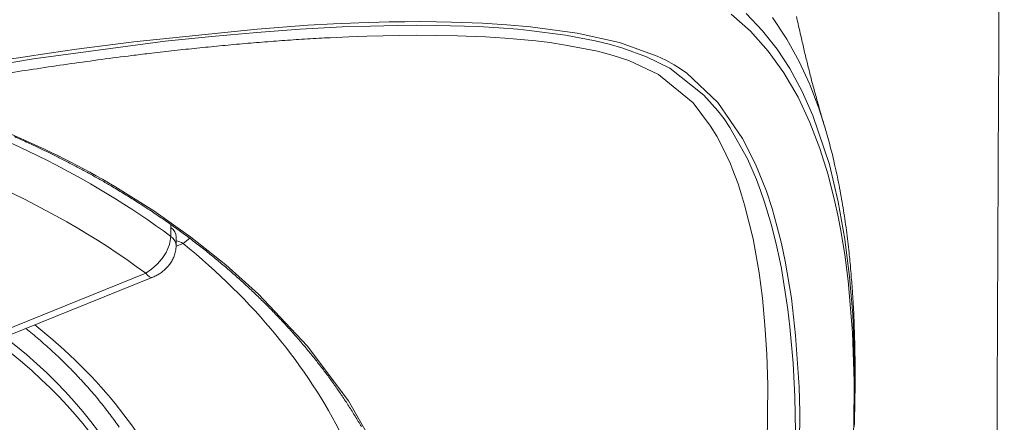
# Model space of a CAD drawing. Units: inches. Extents: x 158 to 258, y -311 to -133.
# Drawn here: x 248 to 252, y -213 to -212 of the extents above; entities that cross this region are included whole.
import ezdxf

# ---------------------------------------------------------------- set-up
doc = ezdxf.new("R2010")
doc.units = ezdxf.units.IN
doc.header["$MEASUREMENT"] = 0
doc.layers.add('Zeichung', color=7, linetype='Continuous')

msp = doc.modelspace()

# ---------------------------------------------------------------- linework, layer by layer
at = {"layer": 'Zeichung', "lineweight": 20}
for p, q in [((250.7372, -211.595), (250.8129, -211.6622)), ((250.8605, -211.6605), (250.7964, -211.5929)), ((250.8991, -211.6081), (250.9563, -211.6932)), ((248.3966, -211.7039), (248.8809, -211.6536)), ((249.0484, -211.6546), (248.8796, -211.667)), ((248.8809, -211.6536), (249.0794, -211.6391)), ((249.213, -211.6457), (249.0484, -211.6546)), ((249.0794, -211.6391), (249.1793, -211.6336)), ((249.1793, -211.6336), (249.2785, -211.6295)), ((249.324, -211.6419), (249.213, -211.6457)), ((249.2785, -211.6295), (249.3977, -211.626)), ((249.4287, -211.6395), (249.324, -211.6419)), ((249.3977, -211.626), (249.459, -211.625)), ((249.5052, -211.6391), (249.4287, -211.6395)), ((249.459, -211.625), (249.521, -211.6246)), ((249.5824, -211.6395), (249.5052, -211.6391)), ((249.521, -211.6246), (249.5824, -211.6253)), ((249.5824, -211.6253), (249.6423, -211.6264)), ((249.747, -211.6443), (249.5824, -211.6395)), ((249.6423, -211.6264), (249.7629, -211.6305)), ((249.827, -211.6488), (249.747, -211.6443)), ((249.7629, -211.6305), (249.858, -211.6367)), ((249.9021, -211.6546), (249.827, -211.6488)), ((249.858, -211.6367), (249.9517, -211.645)), ((249.9462, -211.6591), (249.9021, -211.6546)), ((249.9517, -211.645), (250.1343, -211.6701)), ((248.7025, -211.6825), (248.5192, -211.7018)), ((248.8796, -211.667), (248.7025, -211.6825)), ((249.1669, -211.6877), (249.2392, -211.6842)), ((249.2392, -211.6842), (249.3102, -211.6815)), ((249.3102, -211.6815), (249.4383, -211.6787)), ((249.4383, -211.6787), (249.5031, -211.678)), ((249.5031, -211.678), (249.665, -211.6801)), ((249.665, -211.6801), (249.6988, -211.6811)), ((249.6988, -211.6811), (249.7746, -211.6842)), ((249.7746, -211.6842), (249.8504, -211.6891)), ((249.8504, -211.6891), (249.8835, -211.6915)), ((249.8835, -211.6915), (249.9723, -211.7004)), ((250.0881, -211.6777), (249.9462, -211.6591)), ((250.2045, -211.7001), (250.0881, -211.6777)), ((250.1343, -211.6701), (250.2996, -211.707)), ((250.8129, -211.6622), (250.8832, -211.7407)), ((250.9177, -211.7325), (250.8605, -211.6605)), ((250.9563, -211.6932), (251.0045, -211.7814)), ((248.5192, -211.7018), (248.0038, -211.7704)), ((248.0658, -211.7483), (248.1726, -211.7332)), ((248.1726, -211.7332), (248.3966, -211.7039)), ((249.9723, -211.7004), (250.0268, -211.707)), ((250.0268, -211.707), (250.0881, -211.7163)), ((250.0881, -211.7163), (250.2135, -211.7411)), ((250.259, -211.7135), (250.2045, -211.7001)), ((250.3134, -211.729), (250.259, -211.7135)), ((250.2996, -211.707), (250.4478, -211.7597)), ((250.4064, -211.7628), (250.3134, -211.729)), ((250.9673, -211.8079), (250.9177, -211.7325)), ((248.0038, -211.7704), (247.4388, -211.8672)), ((247.8626, -211.779), (247.9618, -211.7638)), ((247.9618, -211.7638), (248.0658, -211.7483)), ((250.2135, -211.7411), (250.2755, -211.7576)), ((250.2755, -211.7576), (250.3368, -211.7776)), ((250.4967, -211.8076), (250.4064, -211.7628)), ((250.4478, -211.7597), (250.4815, -211.7762)), ((250.8832, -211.7407), (250.9439, -211.8248)), ((250.3368, -211.7776), (250.4533, -211.8313)), ((250.4815, -211.7762), (250.5139, -211.7934)), ((250.4967, -211.8076), (250.631, -211.9126)), ((250.5394, -211.8093), (250.5139, -211.7934)), ((250.5635, -211.8265), (250.5394, -211.8093)), ((251.0162, -211.8985), (250.9673, -211.8079)), ((251.0045, -211.7814), (251.0458, -211.8716)), ((250.5883, -211.9426), (250.4533, -211.8313)), ((250.6855, -211.9419), (250.5635, -211.8265)), ((250.9439, -211.8248), (250.9997, -211.9202)), ((251.0458, -211.8716), (251.081, -211.9643)), ((250.631, -211.9126), (250.6855, -211.974)), ((250.9997, -211.9202), (251.0465, -212.0198)), ((251.0582, -211.9926), (251.0162, -211.8985)), ((250.6572, -212.0339), (250.5883, -211.9426)), ((250.7819, -212.0825), (250.6855, -211.9419)), ((251.081, -211.9643), (251.1037, -212.0339)), ((250.6855, -211.974), (250.7096, -212.0057)), ((250.7096, -212.0057), (250.733, -212.0394)), ((251.1223, -212.1852), (251.0582, -211.9926)), ((250.6813, -212.0735), (250.6572, -212.0339)), ((250.733, -212.0394), (250.8012, -212.1621)), ((251.0465, -212.0198), (251.0851, -212.1218)), ((250.7013, -212.1118), (250.6813, -212.0735)), ((250.8329, -212.1838), (250.7819, -212.0825)), ((250.7344, -212.1824), (250.7013, -212.1118)), ((251.0851, -212.1218), (251.1175, -212.2255)), ((250.742, -212.2), (250.7344, -212.1824)), ((250.8012, -212.1621), (250.8364, -212.243)), ((250.8756, -212.2899), (250.8329, -212.1838)), ((251.1575, -212.3309), (251.1223, -212.1852)), ((250.7647, -212.2603), (250.742, -212.2)), ((251.1175, -212.2255), (251.1444, -212.3309)), ((248.4751, -212.3664), (248.3221, -212.2706)), ((250.7785, -212.304), (250.7647, -212.2603)), ((250.8364, -212.243), (250.8529, -212.2861)), ((250.7902, -212.3433), (250.7785, -212.304)), ((250.8529, -212.2861), (250.8688, -212.3319)), ((250.8977, -212.3567), (250.8756, -212.2899)), ((250.8233, -212.4759), (250.7902, -212.3433)), ((250.8688, -212.3319), (250.8956, -212.4225)), ((251.1444, -212.3309), (251.1561, -212.3839)), ((251.1829, -212.4773), (251.1575, -212.3309)), ((248.6205, -212.469), (248.4751, -212.3664)), ((250.917, -212.4246), (250.8977, -212.3567)), ((251.1561, -212.3839), (251.1664, -212.4363)), ((248.5426, -212.4318), (248.5426, -212.4208)), ((250.8956, -212.4225), (250.9163, -212.5073)), ((250.9342, -212.4949), (250.917, -212.4246)), ((248.5426, -212.4673), (248.5371, -212.4983)), ((248.5426, -212.4318), (248.5426, -212.4673)), ((248.5633, -212.4649), (248.5626, -212.4677)), ((248.5626, -212.4677), (248.5626, -212.5035)), ((251.1664, -212.4363), (251.1829, -212.5379)), ((248.5371, -212.4983), (248.524, -212.5297)), ((248.5902, -212.4942), (248.5626, -212.5052)), ((248.7576, -212.5779), (248.6205, -212.469)), ((250.8467, -212.6096), (250.8233, -212.4759)), ((250.9163, -212.5073), (250.9259, -212.5493)), ((250.9487, -212.5638), (250.9342, -212.4949)), ((251.2015, -212.6247), (251.1829, -212.4773)), ((248.524, -212.5297), (248.5082, -212.5534)), ((251.1829, -212.5379), (251.196, -212.6413)), ((248.4889, -212.5758), (248.4668, -212.5948)), ((248.5082, -212.5534), (248.4889, -212.5758)), ((248.8858, -212.6933), (248.7576, -212.5779)), ((250.9259, -212.5493), (250.9342, -212.5927)), ((250.9735, -212.7085), (250.9487, -212.5638)), ((248.4434, -212.6106), (247.8715, -212.8421)), ((248.4668, -212.5948), (248.4434, -212.6103)), ((248.4434, -212.6103), (248.4434, -212.6106)), ((250.8598, -212.7088), (250.8467, -212.6096)), ((250.9342, -212.5927), (250.9597, -212.7526)), ((248.4717, -212.6265), (247.8998, -212.858)), ((251.196, -212.6413), (251.2126, -212.8435)), ((251.214, -212.7729), (251.2015, -212.6247)), ((249.0759, -212.8955), (248.8858, -212.6933)), ((250.8701, -212.8142), (250.8598, -212.7088)), ((250.99, -212.8552), (250.9735, -212.7085)), ((250.9597, -212.7526), (250.968, -212.8208)), ((251.2202, -212.9214), (251.214, -212.7729)), ((250.8777, -212.9286), (250.8701, -212.8142)), ((250.968, -212.8208), (250.9804, -212.9634)), ((251.2126, -212.8435), (251.2195, -213.0354)), ((251.0038, -213.0564), (250.99, -212.8552)), ((249.2378, -213.1112), (249.0759, -212.8955)), ((250.8812, -213.0492), (250.8777, -212.9286)), ((251.2222, -213.0692), (251.2202, -212.9214)), ((250.9804, -212.9634), (250.9873, -213.095)), ((251.2195, -213.0354), (251.2181, -213.2132)), ((250.8777, -213.3151), (250.8812, -213.0492)), ((251.0066, -213.1543), (251.0038, -213.0564)), ((251.2133, -213.3654), (251.2222, -213.0692)), ((249.3688, -213.3386), (249.2378, -213.1112)), ((250.9873, -213.095), (250.99, -213.2321)), ((251.0017, -213.4877), (251.0066, -213.1543))]:
    msp.add_line(p, q, dxfattribs=at)
for points, knots in [([(251.8079, -208.1327), (251.8024, -208.9154), (251.7969, -209.6981), (251.7927, -210.4805), (251.7886, -211.2629), (251.7845, -212.0449), (251.781, -212.827)], [3, 3, 3, 3, 4, 4, 4, 5, 5, 5, 5]), ([(249.1669, -211.6877), (249.1366, -211.6891), (249.1069, -211.6908), (249.0773, -211.6925), (249.0477, -211.6942), (249.018, -211.6963), (248.9884, -211.6984)], [0, 0, 0, 0, 1, 1, 1, 2, 2, 2, 2]), ([(248.1513, -211.7893), (248.112, -211.7952), (248.072, -211.801), (248.0328, -211.8069), (247.9935, -211.8127), (247.9535, -211.8189), (247.9142, -211.8251), (247.875, -211.8313), (247.8357, -211.8379), (247.7964, -211.8444)], [11, 11, 11, 11, 12, 12, 12, 13, 13, 13, 14, 14, 14, 14]), ([(248.5288, -214.4947), (248.5288, -213.5318), (247.4154, -212.7515), (246.0415, -212.7515), (244.6676, -212.7515), (243.5541, -213.5322), (243.5541, -214.4951)], [0, 0, 0, 0, 1, 1, 1, 2, 2, 2, 2]), ([(249.0677, -212.8993), (249.0566, -212.8866), (249.0463, -212.8742), (249.0353, -212.8618), (249.0242, -212.8494), (249.0132, -212.837), (249.0022, -212.8246)], [29, 29, 29, 29, 30, 30, 30, 31, 31, 31, 31]), ([(251.2222, -212.91), (251.2229, -212.9238), (251.2229, -212.9379), (251.2229, -212.952), (251.2229, -212.9662), (251.2229, -212.9799), (251.2236, -212.9941)], [22, 22, 22, 22, 23, 23, 23, 24, 24, 24, 24]), ([(251.2229, -213.0357), (251.2229, -213.0495), (251.2229, -213.0637), (251.2229, -213.0774), (251.2229, -213.0912), (251.2222, -213.1053), (251.2222, -213.1191), (251.2222, -213.1332), (251.2215, -213.1474), (251.2215, -213.1611)], [25, 25, 25, 25, 26, 26, 26, 27, 27, 27, 28, 28, 28, 28])]:
    msp.add_open_spline(points, degree=3, knots=knots, dxfattribs=at)
for points in [[(250.9935, -211.6043), (250.9976, -211.6239), (251.0024, -211.6432), (251.0066, -211.6625)], [(251.0066, -211.6625), (251.0107, -211.6815), (251.0148, -211.7001), (251.0196, -211.7187)], [(248.6336, -211.7297), (248.6039, -211.7328), (248.5743, -211.7359), (248.5447, -211.7394)], [(248.7218, -211.7208), (248.6921, -211.7239), (248.6625, -211.7266), (248.6336, -211.7297)], [(248.8107, -211.7125), (248.781, -211.7152), (248.7514, -211.718), (248.7218, -211.7208)], [(248.8995, -211.7053), (248.8699, -211.7073), (248.8403, -211.7101), (248.8107, -211.7125)], [(248.9884, -211.6984), (248.9588, -211.7004), (248.9292, -211.7028), (248.8995, -211.7053)], [(251.0196, -211.7187), (251.0231, -211.7363), (251.0279, -211.7538), (251.0321, -211.7714)], [(248.2705, -211.7731), (248.2305, -211.7783), (248.1912, -211.7838), (248.1513, -211.7893)], [(248.3897, -211.7576), (248.3497, -211.7628), (248.3097, -211.7676), (248.2705, -211.7731)], [(248.4565, -211.7497), (248.4338, -211.7521), (248.4117, -211.7549), (248.3897, -211.7576)], [(248.5447, -211.7394), (248.5151, -211.7428), (248.4854, -211.7459), (248.4565, -211.7497)], [(251.0321, -211.7714), (251.0362, -211.7883), (251.0403, -211.8052), (251.0445, -211.822)], [(251.0445, -211.822), (251.0486, -211.8389), (251.0534, -211.8561), (251.0575, -211.873)], [(251.0575, -211.873), (251.0624, -211.8903), (251.0672, -211.9075), (251.072, -211.9247)], [(248.5426, -212.4673), (248.225, -212.2317), (247.8433, -212.0429), (247.4195, -211.913)], [(248.3221, -212.2706), (248.0658, -212.12), (247.7792, -211.9964), (247.4698, -211.9033)], [(251.072, -211.9247), (251.0768, -211.9423), (251.0817, -211.9602), (251.0865, -211.9778)], [(248.4434, -212.6106), (248.0555, -212.3243), (247.5697, -212.1121), (247.0316, -211.994)], [(251.0865, -211.9778), (251.092, -211.9964), (251.0975, -212.0146), (251.103, -212.0332)], [(251.103, -212.0332), (251.1072, -212.0453), (251.1106, -212.0577), (251.114, -212.0701)], [(247.9831, -212.0997), (247.9652, -212.0914), (247.9473, -212.0835), (247.9294, -212.0756)], [(251.114, -212.0701), (251.1175, -212.0821), (251.1209, -212.0942), (251.1237, -212.1063)], [(248.0279, -212.1207), (248.0128, -212.1135), (247.9983, -212.1066), (247.9831, -212.0997)], [(248.0693, -212.1407), (248.0555, -212.1338), (248.0417, -212.1273), (248.0279, -212.1207)], [(251.1237, -212.1063), (251.1271, -212.118), (251.1299, -212.13), (251.1333, -212.1421)], [(248.1099, -212.161), (248.0968, -212.1541), (248.083, -212.1473), (248.0693, -212.1407)], [(251.1333, -212.1421), (251.1361, -212.1541), (251.1388, -212.1662), (251.1416, -212.1786)], [(248.1506, -212.1817), (248.1368, -212.1748), (248.1237, -212.1679), (248.1099, -212.161)], [(248.1905, -212.2031), (248.1774, -212.1958), (248.1637, -212.1886), (248.1506, -212.1817)], [(251.1416, -212.1786), (251.145, -212.1931), (251.1485, -212.2075), (251.1513, -212.222)], [(248.2298, -212.2244), (248.2167, -212.2172), (248.2036, -212.21), (248.1905, -212.2031)], [(248.2691, -212.2465), (248.256, -212.2392), (248.2429, -212.2317), (248.2298, -212.2244)], [(251.1513, -212.222), (251.1547, -212.2368), (251.1575, -212.2513), (251.1602, -212.2658)], [(248.3077, -212.2689), (248.2953, -212.2613), (248.2822, -212.2537), (248.2691, -212.2465)], [(248.3552, -212.2971), (248.3394, -212.2875), (248.3235, -212.2782), (248.3077, -212.2689)], [(251.1602, -212.2658), (251.163, -212.2806), (251.1657, -212.2951), (251.1685, -212.3099)], [(248.4014, -212.3261), (248.3862, -212.3164), (248.3704, -212.3068), (248.3552, -212.2971)], [(251.1685, -212.3099), (251.1712, -212.3247), (251.1733, -212.3391), (251.1761, -212.354)], [(248.4475, -212.3557), (248.4324, -212.3457), (248.4165, -212.3357), (248.4014, -212.3261)], [(248.4923, -212.3857), (248.4772, -212.3757), (248.4627, -212.3653), (248.4475, -212.3557)], [(248.5364, -212.4163), (248.522, -212.406), (248.5075, -212.3956), (248.4923, -212.3857)], [(251.1761, -212.354), (251.1781, -212.3684), (251.1809, -212.3832), (251.1829, -212.3981)], [(248.5798, -212.4477), (248.5654, -212.437), (248.5509, -212.4267), (248.5364, -212.4163)], [(251.1829, -212.3981), (251.185, -212.4129), (251.1871, -212.4277), (251.1891, -212.4425)], [(248.5626, -212.4677), (248.5626, -212.4542), (248.5557, -212.4415), (248.5426, -212.4318)], [(248.5626, -212.5035), (248.5626, -212.49), (248.5557, -212.477), (248.5426, -212.4673)], [(248.6226, -212.4794), (248.6088, -212.4687), (248.5943, -212.458), (248.5798, -212.4477)], [(251.1891, -212.4425), (251.1912, -212.457), (251.1926, -212.4718), (251.1947, -212.4866)], [(248.5605, -212.5248), (248.5619, -212.5176), (248.5626, -212.5107), (248.5626, -212.5035)], [(248.5902, -212.4942), (248.5819, -212.489), (248.5723, -212.4856), (248.5626, -212.4842)], [(248.5902, -212.4942), (248.5998, -212.4883), (248.6081, -212.4814), (248.615, -212.4735)], [(249.2151, -213.2528), (249.0766, -212.9748), (248.8644, -212.7174), (248.5902, -212.4942)], [(248.6646, -212.5114), (248.6508, -212.5007), (248.637, -212.49), (248.6226, -212.4794)], [(251.1947, -212.4866), (251.1967, -212.5014), (251.1981, -212.5162), (251.1995, -212.531)], [(248.5474, -212.5603), (248.5502, -212.5548), (248.553, -212.5493), (248.555, -212.5438)], [(248.555, -212.5438), (248.5571, -212.5376), (248.5592, -212.5314), (248.5605, -212.5248)], [(248.7052, -212.5445), (248.6921, -212.5335), (248.6784, -212.5224), (248.6646, -212.5114)], [(248.7459, -212.5779), (248.7321, -212.5665), (248.719, -212.5555), (248.7052, -212.5445)], [(251.1995, -212.531), (251.2009, -212.5417), (251.2022, -212.5524), (251.2029, -212.5634)], [(248.5268, -212.5882), (248.5309, -212.5841), (248.5344, -212.5796), (248.5378, -212.5751)], [(248.5378, -212.5751), (248.5412, -212.5703), (248.5447, -212.5655), (248.5474, -212.5603)], [(248.7852, -212.6117), (248.7721, -212.6003), (248.759, -212.5889), (248.7459, -212.5779)], [(251.2029, -212.5634), (251.2043, -212.5741), (251.205, -212.5848), (251.2057, -212.5955)], [(248.4434, -212.6106), (248.4537, -212.6237), (248.4641, -212.6296), (248.4717, -212.6265)], [(248.4717, -212.6265), (248.4765, -212.6244), (248.482, -212.622), (248.4868, -212.6192)], [(248.4868, -212.6192), (248.4916, -212.6165), (248.4965, -212.6137), (248.5013, -212.6103)], [(248.5013, -212.6103), (248.5061, -212.6072), (248.5102, -212.6037), (248.5144, -212.5999)], [(248.5144, -212.5999), (248.5185, -212.5965), (248.5226, -212.5924), (248.5268, -212.5882)], [(248.8237, -212.6461), (248.8107, -212.6344), (248.7983, -212.623), (248.7852, -212.6117)], [(251.2057, -212.5955), (251.2071, -212.6065), (251.2078, -212.6172), (251.2084, -212.6278)], [(248.861, -212.6809), (248.8485, -212.6692), (248.8361, -212.6575), (248.8237, -212.6461)], [(251.2084, -212.6278), (251.2098, -212.6389), (251.2105, -212.6496), (251.2112, -212.6606)], [(251.2112, -212.6606), (251.2126, -212.6744), (251.2133, -212.6878), (251.214, -212.7016)], [(248.8975, -212.716), (248.8858, -212.7043), (248.8734, -212.6923), (248.861, -212.6809)], [(248.9333, -212.7519), (248.9216, -212.7398), (248.9099, -212.7278), (248.8975, -212.716)], [(251.214, -212.7016), (251.2146, -212.7154), (251.216, -212.7291), (251.2167, -212.7429)], [(248.9684, -212.788), (248.9567, -212.776), (248.945, -212.7639), (248.9333, -212.7519)], [(251.2167, -212.7429), (251.2174, -212.7567), (251.2181, -212.7708), (251.2188, -212.7846)], [(248.5619, -213.5174), (248.4537, -213.2569), (248.2656, -213.0168), (248.0093, -212.8135)], [(249.0022, -212.8246), (248.9912, -212.8125), (248.9802, -212.8001), (248.9684, -212.788)], [(251.2188, -212.7846), (251.2195, -212.7984), (251.2195, -212.8122), (251.2202, -212.8263)], [(248.4289, -214.9361), (248.7624, -214.0117), (247.9638, -213.0733), (246.6458, -212.8394)], [(247.9742, -212.828), (247.9825, -212.8349), (247.9914, -212.8418), (247.9997, -212.8487)], [(247.9997, -212.8487), (248.0079, -212.8559), (248.0162, -212.8628), (248.0252, -212.87)], [(251.2202, -212.8263), (251.2208, -212.8401), (251.2208, -212.8542), (251.2215, -212.868)], [(251.781, -212.827), (251.7776, -213.6083), (251.7748, -214.3893), (251.7721, -215.1707)], [(248.5288, -214.0707), (248.5288, -213.6224), (248.2829, -213.1918), (247.8419, -212.8676)], [(248.5288, -214.1892), (248.5902, -213.7034), (248.3587, -213.2221), (247.8915, -212.8611)], [(248.0252, -212.87), (248.0334, -212.8769), (248.041, -212.8842), (248.0493, -212.8914)], [(248.0493, -212.8914), (248.0576, -212.8986), (248.0658, -212.9059), (248.0734, -212.9131)], [(251.2215, -212.868), (251.2215, -212.8821), (251.2222, -212.8959), (251.2222, -212.91)], [(248.0734, -212.9131), (248.0824, -212.9207), (248.0906, -212.9286), (248.0989, -212.9365)], [(249.0987, -212.9369), (249.0883, -212.9241), (249.078, -212.9117), (249.0677, -212.8993)], [(248.0989, -212.9365), (248.1092, -212.9465), (248.1203, -212.9569), (248.1306, -212.9675)], [(248.1306, -212.9675), (248.1409, -212.9775), (248.1506, -212.9875), (248.1609, -212.9979)], [(249.1283, -212.9751), (249.1186, -212.9624), (249.1083, -212.9496), (249.0987, -212.9369)], [(248.1609, -212.9979), (248.1706, -213.0078), (248.1802, -213.0178), (248.1892, -213.0282)], [(249.1579, -213.0137), (249.1483, -213.001), (249.1386, -212.9879), (249.1283, -212.9751)], [(251.2236, -212.9941), (251.2236, -213.0078), (251.2236, -213.022), (251.2229, -213.0357)], [(248.1892, -213.0282), (248.1988, -213.0382), (248.2078, -213.0485), (248.2174, -213.0588)], [(249.1862, -213.053), (249.1765, -213.0399), (249.1676, -213.0268), (249.1579, -213.0137)], [(248.2174, -213.0588), (248.2264, -213.0692), (248.2353, -213.0798), (248.245, -213.0909)], [(249.213, -213.0922), (249.2041, -213.0788), (249.1951, -213.0657), (249.1862, -213.053)], [(248.245, -213.0909), (248.2519, -213.0995), (248.2594, -213.1084), (248.267, -213.1174)], [(248.267, -213.1174), (248.2732, -213.1253), (248.2794, -213.1332), (248.2856, -213.1412)], [(249.2392, -213.1319), (249.231, -213.1184), (249.222, -213.1053), (249.213, -213.0922)], [(248.2856, -213.1412), (248.2918, -213.1494), (248.298, -213.1574), (248.3042, -213.1653)], [(249.264, -213.1718), (249.2564, -213.1584), (249.2475, -213.145), (249.2392, -213.1319)], [(251.2215, -213.1611), (251.2208, -213.178), (251.2202, -213.1949), (251.2202, -213.2118)], [(248.3042, -213.1653), (248.3104, -213.1736), (248.3159, -213.1815), (248.3221, -213.1897)], [(248.3221, -213.1897), (248.3277, -213.1977), (248.3339, -213.2059), (248.3394, -213.2142)], [(249.2888, -213.2121), (249.2806, -213.1984), (249.2723, -213.1849), (249.264, -213.1718)]]:
    msp.add_open_spline(points, degree=3, dxfattribs=at)

doc.saveas('drawing.dxf')
